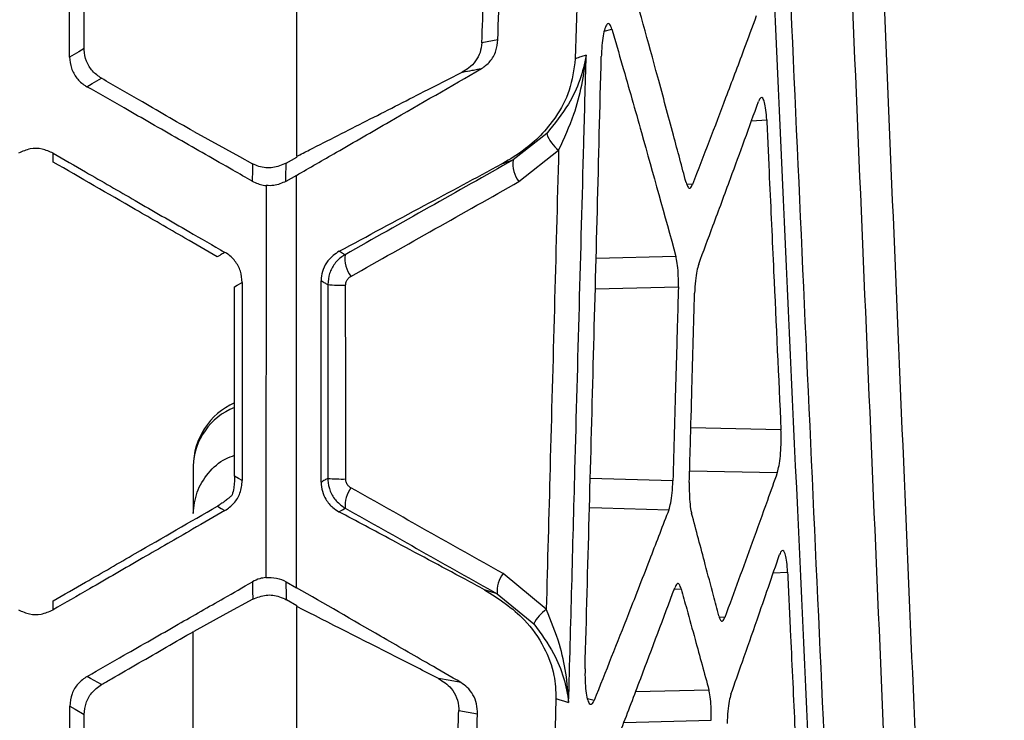
# Model space of a CAD drawing. Units: millimetres. Extents: x 0 to 584, y 0 to 410.
# Drawn here: x 246 to 249, y 267 to 269 of the extents above; entities that cross this region are included whole.
import ezdxf

# ---------------------------------------------------------------- set-up
doc = ezdxf.new("R2010")
doc.units = ezdxf.units.MM
doc.linetypes.add('CENTERX2', pattern=[20.32, 12.7, -2.54, 2.54, -2.54])

msp = doc.modelspace()

# ---------------------------------------------------------------- linework, layer by layer
at = {"color": 7, "linetype": 'Continuous', "lineweight": 25}
for p, q in [((247.6685, 269.7759), (247.6507, 269.1901)), ((247.5682, 268.9731), (247.4708, 268.8966)), ((247.4877, 268.8337), (247.6027, 268.9251)), ((246.8136, 268.8873), (246.8444, 268.905)), ((246.8444, 268.9073), (246.8444, 268.905)), ((247.4412, 268.8868), (247.4708, 268.8966)), ((246.8429, 268.8519), (246.8127, 268.8346)), ((246.5444, 268.0091), (246.5444, 267.8716)), ((247.5667, 267.5941), (247.4416, 267.6979)), ((246.8132, 267.674), (246.8437, 267.6567)), ((247.4248, 267.639), (247.3883, 267.6509)), ((247.4248, 267.639), (247.5306, 267.5522)), ((246.8444, 267.6046), (246.8141, 267.6219)), ((246.8444, 267.6046), (246.8444, 267.602)), ((246.5444, 266.9934), (246.5444, 267.5295)), ((247.595, 267.3355), (247.5752, 266.6673))]:
    msp.add_line(p, q, dxfattribs=at)
at = {"color": 8, "linetype": 'Continuous', "lineweight": 25}
for p, q in [((247.7349, 269.2697), (247.7569, 269.2758)), ((248.1613, 269.0101), (248.2054, 269.0127)), ((247.9904, 268.8253), (247.974, 268.8261)), ((247.9426, 268.6166), (247.7111, 268.6112)), ((247.7088, 268.523), (247.9494, 268.5285)), ((248.2467, 268.1144), (247.9857, 268.1198)), ((247.9336, 267.9664), (247.6941, 267.9729)), ((247.9822, 267.9959), (248.2361, 267.9906)), ((248.2244, 267.6996), (248.2659, 267.7022)), ((247.9375, 267.6525), (247.9575, 267.6535)), ((248.0842, 267.5708), (248.068, 267.5717)), ((248.038, 267.3599), (247.8256, 267.3549)), ((247.7052, 267.3298), (247.6859, 267.3345)), ((247.7918, 267.2664), (248.0447, 267.2724))]:
    msp.add_line(p, q, dxfattribs=at)
at = {"color": 7, "linetype": 'Continuous', "lineweight": 25, "flags": 128}
for points in [[(247.4266, 269.2449), (247.411, 269.2419), (247.3802, 269.2362)], [(246.2282, 269.2194), (246.2125, 269.2103), (246.186, 269.195)], [(246.236, 269.109), (246.2512, 269.1178), (246.278, 269.1333)], [(246.5455, 268.9788), (246.6784, 268.9062), (246.7162, 268.8856)], [(246.1385, 268.8905), (246.1384, 268.9033), (246.1384, 268.9038), (246.1383, 268.9161)], [(246.7162, 268.8856), (246.7159, 268.868), (246.7153, 268.8349)], [(246.8127, 268.8346), (246.8128, 268.8444), (246.8136, 268.8873)], [(246.9839, 268.622), (246.9753, 268.6269), (246.9666, 268.6319)], [(246.6641, 268.5288), (246.6716, 268.5332), (246.6862, 268.5416)], [(246.6862, 267.9673), (246.6752, 267.9737), (246.6641, 267.9802)], [(246.614, 267.8931), (246.6251, 267.8866), (246.6361, 267.8802)], [(246.9663, 267.877), (246.9766, 267.8829), (246.9842, 267.8873)], [(246.7156, 267.6738), (246.716, 267.6487), (246.7161, 267.6476), (246.7165, 267.6236)], [(246.8141, 267.6219), (246.814, 267.6319), (246.8132, 267.674)], [(246.1381, 267.5927), (246.1382, 267.6055), (246.1383, 267.6184)], [(246.7165, 267.6236), (246.6383, 267.5809), (246.5455, 267.5302)], [(246.2781, 267.3758), (246.2574, 267.3878), (246.2464, 267.394), (246.2366, 267.3997)], [(247.3198, 267.3817), (247.3141, 267.3828), (247.2883, 267.3875), (247.2551, 267.3936)], [(246.1864, 267.3135), (246.2022, 267.3045), (246.2282, 267.2895)], [(247.3133, 267.3007), (247.3405, 267.2958), (247.3677, 267.2908)]]:
    msp.add_lwpolyline(points, dxfattribs=at)
at = {"color": 8, "linetype": 'Continuous', "lineweight": 25, "flags": 128}
msp.add_lwpolyline([(247.6918, 267.889), (247.7279, 267.888), (247.9219, 267.8828)], dxfattribs=at)
at = {"color": 7, "linetype": 'CENTERX2', "lineweight": 18}
msp.add_circle((234.1444, 283.8945), 48.539, dxfattribs=at)
at = {"color": 7, "linetype": 'Continuous', "lineweight": 25}
for centre, radius, start, end in [((247.6622, 269.0041), 0.099, 198.269, 233.0109), ((247.5536, 268.8852), 0.0836, 172.1278, 217.9673), ((247.0668, 268.6107), 0.0836, 172.2336, 217.9301), ((246.976, 268.9456), 0.4123, 264.1287, 271.3391), ((246.7444, 268.0091), 0.2, 113.7238, 180), ((246.9761, 268.4582), 0.4864, 265.0342, 271.1445), ((247.0692, 267.8948), 0.0853, 143.0469, 185.0397), ((247.5097, 267.6466), 0.0852, 143.01, 185.1448), ((247.6369, 267.4972), 0.1196, 125.881, 152.6251)]:
    msp.add_arc(centre, radius, start, end, dxfattribs=at)
at = {"color": 8, "linetype": 'Continuous', "lineweight": 25}
msp.add_arc((246.7319, 268.0042), 0.1876, 111.4606, 178.5186, dxfattribs=at)
at = {"color": 7, "linetype": 'Continuous', "lineweight": 25}
for points, knots in [([(248.8937, 261.092), (248.8544, 262.0482), (248.7757, 263.9614), (248.6485, 266.9297), (248.5188, 269.9858), (248.3906, 273.1315), (248.2666, 276.3537), (248.1924, 278.5361), (248.1553, 279.627)], [0, 0, 0, 0, 0.164416, 0.328955, 0.493377, 0.662209, 0.831167, 1, 1, 1, 1]), ([(248.0609, 279.6028), (248.0972, 278.5381), (248.17, 276.408), (248.2915, 273.2616), (248.4194, 270.1336), (248.5517, 267.04), (248.6842, 263.983), (248.7663, 262.0142), (248.8074, 261.0302)], [0, 0, 0, 0, 0.1644436, 0.3290015, 0.4934437, 0.662256, 0.831194, 1, 1, 1, 1]), ([(248.539, 263.5898), (248.4911, 264.6304), (248.395, 266.7148), (248.2691, 269.478), (248.1945, 271.1971), (248.1673, 271.8236)], [0, 0, 0, 0, 0.38786, 0.776926, 1, 1, 1, 1]), ([(248.1231, 271.7075), (248.1537, 271.0105), (248.2148, 269.6163), (248.309, 267.5544), (248.4036, 265.5137), (248.4658, 264.1781), (248.4969, 263.5103)], [0, 0, 0, 0, 0.249378, 0.498756, 0.749378, 1, 1, 1, 1]), ([(246.8444, 268.9073), (246.8444, 269.0272), (246.8444, 269.2921), (246.8444, 269.6836), (246.8444, 269.9551), (246.8444, 270.0818)], [0, 0, 0, 0, 0.3062605, 0.6763052, 1, 1, 1, 1]), ([(246.186, 269.195), (246.186, 269.2313), (246.1859, 269.3231), (246.1859, 269.4702), (246.1859, 269.6335), (246.1858, 269.7414), (246.1858, 269.7938)], [0, 0, 0, 0, 0.181818, 0.459576, 0.737337, 1, 1, 1, 1]), ([(246.2282, 269.2194), (246.2282, 269.2557), (246.2282, 269.3474), (246.2282, 269.5308), (246.2282, 269.6779), (246.2282, 269.7695)], [0, 0, 0, 0, 0.197797, 0.500025, 1, 1, 1, 1]), ([(247.3802, 269.2362), (247.3818, 269.2811), (247.386, 269.4001), (247.3918, 269.5668), (247.396, 269.6885), (247.3977, 269.7362)], [0, 0, 0, 0, 0.2695982, 0.7138218, 1, 1, 1, 1]), ([(247.4266, 269.2449), (247.4283, 269.2998), (247.4319, 269.4182), (247.4368, 269.5793), (247.4401, 269.6855), (247.4414, 269.7281)], [0, 0, 0, 0, 0.341082, 0.735077, 1, 1, 1, 1]), ([(247.9719, 268.8312), (247.9598, 268.8769), (247.9326, 268.9789), (247.8775, 269.1828), (247.8338, 269.3411), (247.8055, 269.443)], [0, 0, 0, 0, 0.223876, 0.4997, 1, 1, 1, 1]), ([(248.1752, 269.3139), (248.1629, 269.2809), (248.1336, 269.2017), (248.0725, 269.0388), (248.0226, 268.909), (247.9904, 268.8253)], [0, 0, 0, 0, 0.202445, 0.485971, 1, 1, 1, 1]), ([(247.7569, 269.2758), (247.755, 269.281), (247.7512, 269.2914), (247.7444, 269.2929), (247.738, 269.2832), (247.7325, 269.2634), (247.7285, 269.2361), (247.7267, 269.2122), (247.7263, 269.1987), (247.7263, 269.1961)], [0, 0, 0, 0, 0.165895, 0.332031, 0.492411, 0.647782, 0.802993, 0.962606, 1, 1, 1, 1]), ([(247.7569, 269.2758), (247.7669, 269.241), (247.7957, 269.1412), (247.8583, 268.9215), (247.9094, 268.7365), (247.9426, 268.6166)], [0, 0, 0, 0, 0.158481, 0.454626, 1, 1, 1, 1]), ([(247.3802, 269.2362), (247.379, 269.2267), (247.3766, 269.2077), (247.3624, 269.1825), (247.3441, 269.1632), (247.3297, 269.1548), (247.3232, 269.1511)], [0, 0, 0, 0, 0.2536427, 0.5064927, 0.7781696, 1, 1, 1, 1]), ([(247.3794, 269.1616), (247.3879, 269.1678), (247.405, 269.1802), (247.4224, 269.2105), (247.4253, 269.2339), (247.4266, 269.2449)], [0, 0, 0, 0, 0.347426, 0.696502, 1, 1, 1, 1]), ([(246.278, 269.1333), (246.2689, 269.1398), (246.2507, 269.1528), (246.2335, 269.1823), (246.2284, 269.2057), (246.2282, 269.2181), (246.2282, 269.2194)], [0, 0, 0, 0, 0.320384, 0.640802, 0.960473, 1, 1, 1, 1]), ([(247.6824, 269.2005), (247.6823, 269.2), (247.674, 269.1525), (247.6485, 269.074), (247.5907, 269.0014), (247.5682, 268.9731)], [0, 0, 0, 0, 0.0055657, 0.6131631, 1, 1, 1, 1]), ([(247.6027, 268.9251), (247.6185, 268.9594), (247.6596, 269.0485), (247.6767, 269.1425), (247.6824, 269.1999), (247.6824, 269.2005)], [0, 0, 0, 0, 0.383886, 0.993968, 1, 1, 1, 1]), ([(247.6317, 267.3236), (247.6378, 267.5487), (247.6523, 268.0888), (247.6693, 268.7144), (247.6801, 269.1149), (247.6824, 269.2005)], [0, 0, 0, 0, 0.359648, 0.863186, 1, 1, 1, 1]), ([(247.6824, 269.2005), (247.6783, 269.1991), (247.6695, 269.1962), (247.6589, 269.1928), (247.6524, 269.1906), (247.6507, 269.1901)], [0, 0, 0, 0, 0.38922, 0.840377, 1, 1, 1, 1]), ([(246.186, 269.195), (246.187, 269.1841), (246.1891, 269.1622), (246.2056, 269.133), (246.2232, 269.1166), (246.2342, 269.11), (246.236, 269.109)], [0, 0, 0, 0, 0.313875, 0.627719, 0.941733, 1, 1, 1, 1]), ([(247.6507, 269.1901), (247.6466, 269.1588), (247.6385, 269.0964), (247.5861, 269.0019), (247.5177, 268.9321), (247.4613, 268.8987), (247.4412, 268.8868)], [0, 0, 0, 0, 0.220914, 0.439952, 0.80076, 1, 1, 1, 1]), ([(247.6791, 267.4214), (247.6872, 267.7151), (247.7035, 268.3067), (247.7186, 268.8982), (247.7263, 269.1961)], [0, 0, 0, 0, 0.49649, 1, 1, 1, 1]), ([(246.8429, 268.8519), (246.8815, 268.8742), (246.9716, 268.9262), (247.1502, 269.0293), (247.2907, 269.1104), (247.3794, 269.1616)], [0, 0, 0, 0, 0.216961, 0.506132, 1, 1, 1, 1]), ([(246.8444, 268.9073), (246.8564, 268.9134), (246.9238, 268.9476), (247.0464, 269.0101), (247.194, 269.0852), (247.2862, 269.1322), (247.3232, 269.1511)], [0, 0, 0, 0, 0.075378, 0.421925, 0.768475, 1, 1, 1, 1]), ([(247.3232, 269.1511), (247.3237, 269.1512), (247.3332, 269.1529), (247.348, 269.1557), (247.3663, 269.1591), (247.3754, 269.1609), (247.3794, 269.1616)], [0, 0, 0, 0, 0.025235, 0.5113, 0.789049, 1, 1, 1, 1]), ([(246.5455, 268.9788), (246.5191, 268.9941), (246.4662, 269.0246), (246.377, 269.0761), (246.3143, 269.1123), (246.278, 269.1333)], [0, 0, 0, 0, 0.296493, 0.592997, 1, 1, 1, 1]), ([(246.7153, 268.8349), (246.6965, 268.8456), (246.6252, 268.8864), (246.5013, 268.9572), (246.3603, 269.0379), (246.2719, 269.0885), (246.236, 269.109)], [0, 0, 0, 0, 0.1176714, 0.4465155, 0.7753599, 1, 1, 1, 1]), ([(248.0083, 268.5947), (248.0221, 268.6317), (248.0532, 268.7145), (248.1113, 268.8717), (248.1548, 268.9919), (248.1818, 269.0662)], [0, 0, 0, 0, 0.2354221, 0.5272121, 1, 1, 1, 1]), ([(248.2054, 269.0127), (248.2047, 269.0227), (248.2034, 269.0427), (248.1992, 269.0645), (248.194, 269.077), (248.1879, 269.0793), (248.1839, 269.0707), (248.1818, 269.0662)], [0, 0, 0, 0, 0.193788, 0.387525, 0.583041, 0.782721, 1, 1, 1, 1]), ([(248.2054, 269.0127), (248.2079, 268.9571), (248.2146, 268.8105), (248.2284, 268.5107), (248.2397, 268.2673), (248.2467, 268.1144)], [0, 0, 0, 0, 0.185485, 0.488303, 1, 1, 1, 1]), ([(246.1383, 268.9161), (246.1278, 268.9208), (246.1069, 268.9302), (246.0708, 268.9307), (246.0493, 268.9212), (246.0382, 268.9164)], [0, 0, 0, 0, 0.326608, 0.653141, 1, 1, 1, 1]), ([(246.1383, 268.9161), (246.1696, 268.8981), (246.2488, 268.8523), (246.3798, 268.7767), (246.5144, 268.699), (246.601, 268.649), (246.6359, 268.6288)], [0, 0, 0, 0, 0.18842, 0.477769, 0.789399, 1, 1, 1, 1]), ([(247.6027, 268.9251), (247.5944, 268.6179), (247.5824, 268.1743), (247.5704, 267.7305), (247.5667, 267.5941)], [0, 0, 0, 0, 0.692547, 1, 1, 1, 1]), ([(246.6139, 268.616), (246.5826, 268.634), (246.5035, 268.6798), (246.345, 268.7712), (246.2177, 268.8447), (246.1385, 268.8905)], [0, 0, 0, 0, 0.197101, 0.499965, 1, 1, 1, 1]), ([(246.8136, 268.8873), (246.8009, 268.8819), (246.7754, 268.8711), (246.7409, 268.8741), (246.7221, 268.8828), (246.7162, 268.8856)], [0, 0, 0, 0, 0.404257, 0.812433, 1, 1, 1, 1]), ([(246.9666, 268.6319), (247.0488, 268.676), (247.2053, 268.76), (247.3639, 268.8452), (247.4401, 268.8862), (247.4412, 268.8868)], [0, 0, 0, 0, 0.520851, 0.992545, 1, 1, 1, 1]), ([(247.4708, 268.8966), (247.3897, 268.8508), (247.2274, 268.7593), (247.0651, 268.6677), (246.9839, 268.622)], [0, 0, 0, 0, 0.500004, 1, 1, 1, 1]), ([(246.7153, 268.8349), (246.7257, 268.8301), (246.7387, 268.8241), (246.7527, 268.8225), (246.7556, 268.8222)], [0, 0, 0, 0, 0.7924191, 1, 1, 1, 1]), ([(246.8127, 268.8346), (246.8013, 268.8295), (246.7836, 268.8215), (246.7629, 268.822), (246.7556, 268.8222)], [0, 0, 0, 0, 0.646011, 1, 1, 1, 1]), ([(246.8437, 267.6567), (246.8436, 267.8555), (246.8433, 268.2539), (246.843, 268.6523), (246.8429, 268.8519)], [0, 0, 0, 0, 0.498912, 1, 1, 1, 1]), ([(247.0008, 268.5592), (247.082, 268.605), (247.2443, 268.6965), (247.4066, 268.788), (247.4877, 268.8337)], [0, 0, 0, 0, 0.499999, 1, 1, 1, 1]), ([(247.9719, 268.8312), (247.9737, 268.8259), (247.9773, 268.8154), (247.984, 268.8128), (247.9882, 268.8211), (247.9904, 268.8253)], [0, 0, 0, 0, 0.327589, 0.655158, 1, 1, 1, 1]), ([(246.7556, 268.8222), (246.7554, 268.6332), (246.7549, 268.2546), (246.7543, 267.8759), (246.7541, 267.6863)], [0, 0, 0, 0, 0.499367, 1, 1, 1, 1]), ([(246.6359, 268.6288), (246.6323, 268.6267), (246.6285, 268.6245), (246.6222, 268.6208), (246.6185, 268.6187), (246.615, 268.6166), (246.6139, 268.616)], [0, 0, 0, 0, 0.499998, 0.513727, 0.852129, 1, 1, 1, 1]), ([(246.6862, 268.5416), (246.6851, 268.5528), (246.683, 268.575), (246.6662, 268.6048), (246.6484, 268.6213), (246.6375, 268.6279), (246.6359, 268.6288)], [0, 0, 0, 0, 0.31593, 0.631843, 0.948668, 1, 1, 1, 1]), ([(246.9666, 268.6319), (246.955, 268.6239), (246.9362, 268.6111), (246.92, 268.5813), (246.9151, 268.5603), (246.9148, 268.549), (246.9148, 268.5464)], [0, 0, 0, 0, 0.439316, 0.705155, 0.933492, 1, 1, 1, 1]), ([(246.9839, 268.622), (246.9818, 268.6207), (246.9704, 268.6138), (246.9529, 268.5968), (246.9369, 268.5679), (246.9349, 268.5463), (246.9338, 268.5354)], [0, 0, 0, 0, 0.07206, 0.381917, 0.689435, 1, 1, 1, 1]), ([(247.9494, 268.5285), (247.9496, 268.5395), (247.9498, 268.5615), (247.9475, 268.5915), (247.9447, 268.6086), (247.9428, 268.6156), (247.9426, 268.6166)], [0, 0, 0, 0, 0.3151821, 0.6303548, 0.9468292, 1, 1, 1, 1]), ([(248.0083, 268.5947), (248.0064, 268.5886), (248.0027, 268.5762), (247.9984, 268.546), (247.9973, 268.5224), (247.9967, 268.5101)], [0, 0, 0, 0, 0.323845, 0.647784, 1, 1, 1, 1]), ([(246.9146, 267.9624), (246.9146, 268.0004), (246.9146, 268.1274), (246.9147, 268.3221), (246.9147, 268.4787), (246.9148, 268.5464)], [0, 0, 0, 0, 0.1954791, 0.6522093, 1, 1, 1, 1]), ([(246.9148, 268.5464), (246.9183, 268.5443), (246.9219, 268.5421), (246.9282, 268.5388), (246.931, 268.5371), (246.9338, 268.5354)], [0, 0, 0, 0, 0.558668, 0.560493, 1, 1, 1, 1]), ([(246.9857, 268.5334), (246.986, 268.5366), (246.9866, 268.5432), (246.9915, 268.5518), (246.9968, 268.5568), (247.0002, 268.5589), (247.0008, 268.5592)], [0, 0, 0, 0, 0.306808, 0.613473, 0.926662, 1, 1, 1, 1]), ([(246.6641, 267.9802), (246.6641, 268.0716), (246.6641, 268.2185), (246.6641, 268.4014), (246.6641, 268.4928), (246.6641, 268.5288)], [0, 0, 0, 0, 0.500009, 0.803026, 1, 1, 1, 1]), ([(246.6862, 268.5416), (246.6862, 268.5056), (246.6862, 268.414), (246.6862, 268.2629), (246.6862, 268.1075), (246.6862, 268.0075), (246.6862, 267.9673)], [0, 0, 0, 0, 0.18841, 0.478107, 0.78969, 1, 1, 1, 1]), ([(246.9338, 268.5354), (246.9339, 268.4714), (246.9339, 268.3435), (246.934, 268.1562), (246.934, 268.0329), (246.934, 267.9736)], [0, 0, 0, 0, 0.341692, 0.683378, 1, 1, 1, 1]), ([(246.9858, 267.9719), (246.9858, 268.0312), (246.9858, 268.1544), (246.9857, 268.3415), (246.9857, 268.4694), (246.9857, 268.5334)], [0, 0, 0, 0, 0.3166231, 0.6583135, 1, 1, 1, 1]), ([(247.9494, 268.5285), (247.9484, 268.4912), (247.9458, 268.3975), (247.9406, 268.2102), (247.9363, 268.0601), (247.9336, 267.9664)], [0, 0, 0, 0, 0.199164, 0.500007, 1, 1, 1, 1]), ([(247.9812, 267.9616), (247.9822, 267.9977), (247.9848, 268.0891), (247.99, 268.2719), (247.9941, 268.4187), (247.9967, 268.5101)], [0, 0, 0, 0, 0.197048, 0.500003, 1, 1, 1, 1]), ([(248.2361, 267.9906), (248.2378, 267.9968), (248.2414, 268.0091), (248.2452, 268.0383), (248.2473, 268.0713), (248.2474, 268.0975), (248.2469, 268.1111), (248.2467, 268.1144)], [0, 0, 0, 0, 0.235088, 0.470368, 0.701296, 0.92792, 1, 1, 1, 1]), ([(246.5444, 267.8716), (246.5466, 267.8927), (246.5509, 267.9348), (246.5858, 267.99), (246.6254, 268.0273), (246.6553, 268.0377), (246.6641, 268.0408)], [0, 0, 0, 0, 0.292768, 0.585521, 0.878378, 1, 1, 1, 1]), ([(246.6641, 267.9802), (246.6641, 267.9789), (246.6641, 267.9759), (246.6639, 267.9699), (246.6631, 267.9569), (246.6608, 267.9412), (246.6587, 267.9319), (246.6573, 267.9259)], [0, 0, 0, 0, 0.02272, 0.052847, 0.130283, 0.43358, 1, 1, 1, 1]), ([(246.934, 267.9736), (246.9312, 267.972), (246.9283, 267.9703), (246.9218, 267.9666), (246.9182, 267.9645), (246.9146, 267.9624)], [0, 0, 0, 0, 0.442352, 0.449917, 1, 1, 1, 1]), ([(246.934, 267.9736), (246.9341, 267.972), (246.9343, 267.9595), (246.9396, 267.936), (246.9569, 267.9067), (246.9751, 267.8937), (246.9842, 267.8873)], [0, 0, 0, 0, 0.046542, 0.360644, 0.682633, 1, 1, 1, 1]), ([(247.001, 267.9461), (246.9983, 267.948), (246.9928, 267.9518), (246.9875, 267.9606), (246.9859, 267.9677), (246.9859, 267.9714), (246.9858, 267.9719)], [0, 0, 0, 0, 0.320886, 0.642327, 0.953804, 1, 1, 1, 1]), ([(248.2361, 267.9906), (248.2265, 267.9637), (248.2025, 267.8961), (248.1522, 267.7561), (248.1108, 267.6432), (248.0842, 267.5708)], [0, 0, 0, 0, 0.192604, 0.48273, 1, 1, 1, 1]), ([(246.6361, 267.8802), (246.6453, 267.8868), (246.6636, 267.9001), (246.6822, 267.9311), (246.6848, 267.9549), (246.6862, 267.9673)], [0, 0, 0, 0, 0.324795, 0.649654, 1, 1, 1, 1]), ([(246.9146, 267.9624), (246.9153, 267.9535), (246.9168, 267.9357), (246.9288, 267.9098), (246.9459, 267.8896), (246.9602, 267.8808), (246.9663, 267.877)], [0, 0, 0, 0, 0.23324, 0.465831, 0.768793, 1, 1, 1, 1]), ([(247.4416, 267.6979), (247.3682, 267.7392), (247.2213, 267.822), (247.0744, 267.9047), (247.001, 267.9461)], [0, 0, 0, 0, 0.4999958, 1, 1, 1, 1]), ([(247.9219, 267.8828), (247.9238, 267.889), (247.9276, 267.9013), (247.9319, 267.9312), (247.9331, 267.9545), (247.9336, 267.9664)], [0, 0, 0, 0, 0.326761, 0.653764, 1, 1, 1, 1]), ([(247.9812, 267.9616), (247.9811, 267.9504), (247.9808, 267.928), (247.9831, 267.8975), (247.9858, 267.8802), (247.9877, 267.8732), (247.9879, 267.8723)], [0, 0, 0, 0, 0.316907, 0.633753, 0.951855, 1, 1, 1, 1]), ([(246.6573, 267.9259), (246.655, 267.9237), (246.6511, 267.92), (246.6445, 267.9143), (246.6389, 267.9099), (246.6342, 267.9063), (246.6298, 267.9031), (246.6258, 267.9004), (246.6216, 267.8977), (246.6185, 267.8957), (246.6158, 267.8941), (246.6145, 267.8933), (246.614, 267.8931)], [0, 0, 0, 0, 0.314547, 0.527199, 0.671888, 0.771223, 0.840288, 0.911213, 0.941254, 0.971568, 0.990774, 1, 1, 1, 1]), ([(246.1383, 267.6184), (246.1696, 267.6365), (246.249, 267.6823), (246.4076, 267.7739), (246.5348, 267.8473), (246.614, 267.8931)], [0, 0, 0, 0, 0.197434, 0.50008, 1, 1, 1, 1]), ([(246.9842, 267.8873), (247.0576, 267.8459), (247.2045, 267.7631), (247.3514, 267.6803), (247.4248, 267.639)], [0, 0, 0, 0, 0.499999, 1, 1, 1, 1]), ([(246.6361, 267.8802), (246.6048, 267.8621), (246.5256, 267.8164), (246.3946, 267.7408), (246.2599, 267.663), (246.1731, 267.6129), (246.1381, 267.5927)], [0, 0, 0, 0, 0.188534, 0.477713, 0.789109, 1, 1, 1, 1]), ([(247.3883, 267.6509), (247.3694, 267.661), (247.28, 267.7089), (247.1393, 267.7843), (247.0176, 267.8495), (246.9663, 267.877)], [0, 0, 0, 0, 0.134398, 0.635444, 1, 1, 1, 1]), ([(247.9219, 267.8828), (247.9043, 267.8369), (247.8656, 267.7363), (247.7938, 267.5519), (247.7386, 267.4135), (247.7052, 267.3298)], [0, 0, 0, 0, 0.248833, 0.54548, 1, 1, 1, 1]), ([(248.0663, 267.5757), (248.0612, 267.5952), (248.0483, 267.6447), (248.0223, 267.7435), (248.0011, 267.8229), (247.9879, 267.8723)], [0, 0, 0, 0, 0.197279, 0.500044, 1, 1, 1, 1]), ([(248.1018, 267.3483), (248.1129, 267.3796), (248.1383, 267.4513), (248.1855, 267.5862), (248.2211, 267.6898), (248.2428, 267.7529)], [0, 0, 0, 0, 0.232285, 0.532117, 1, 1, 1, 1]), ([(248.2659, 267.7022), (248.2652, 267.712), (248.2639, 267.7318), (248.2598, 267.753), (248.2547, 267.7648), (248.2487, 267.7663), (248.2448, 267.7575), (248.2428, 267.7529)], [0, 0, 0, 0, 0.194855, 0.389669, 0.586227, 0.786797, 1, 1, 1, 1]), ([(246.7541, 267.6863), (246.7648, 267.6865), (246.7861, 267.6869), (246.8042, 267.6783), (246.8132, 267.674)], [0, 0, 0, 0, 0.503071, 1, 1, 1, 1]), ([(248.2659, 267.7022), (248.2685, 267.6462), (248.2753, 267.4995), (248.2892, 267.2002), (248.3006, 266.9576), (248.3077, 266.8053)], [0, 0, 0, 0, 0.186784, 0.489215, 1, 1, 1, 1]), ([(246.2366, 267.3997), (246.2722, 267.4201), (246.3603, 267.4705), (246.4924, 267.5461), (246.6164, 267.617), (246.688, 267.658), (246.7156, 267.6738)], [0, 0, 0, 0, 0.223275, 0.551186, 0.827225, 1, 1, 1, 1]), ([(246.7541, 267.6863), (246.7483, 267.6854), (246.7349, 267.6833), (246.7226, 267.6773), (246.7156, 267.6738)], [0, 0, 0, 0, 0.425999, 1, 1, 1, 1]), ([(247.9575, 267.6535), (247.9558, 267.6585), (247.9522, 267.6684), (247.9455, 267.67), (247.9413, 267.6612), (247.939, 267.6566)], [0, 0, 0, 0, 0.323288, 0.646385, 1, 1, 1, 1]), ([(246.7165, 267.6236), (246.7294, 267.6286), (246.7546, 267.6384), (246.789, 267.6341), (246.8076, 267.6251), (246.8141, 267.6219)], [0, 0, 0, 0, 0.405546, 0.790977, 1, 1, 1, 1]), ([(247.3198, 267.3817), (247.2893, 267.3994), (247.2117, 267.4442), (247.0529, 267.5359), (246.9248, 267.6099), (246.8437, 267.6567)], [0, 0, 0, 0, 0.192416, 0.489133, 1, 1, 1, 1]), ([(247.3883, 267.6509), (247.4287, 267.625), (247.4944, 267.5829), (247.5601, 267.4911), (247.5918, 267.4103), (247.5941, 267.3582), (247.595, 267.3355)], [0, 0, 0, 0, 0.394887, 0.642665, 0.844627, 1, 1, 1, 1]), ([(247.7396, 267.1311), (247.7548, 267.1702), (247.7886, 267.2577), (247.8555, 267.4328), (247.9063, 267.5689), (247.939, 267.6566)], [0, 0, 0, 0, 0.223548, 0.499625, 1, 1, 1, 1]), ([(247.9575, 267.6535), (247.9629, 267.6341), (247.9765, 267.5852), (248.0034, 267.4873), (248.0247, 267.4089), (248.038, 267.3599)], [0, 0, 0, 0, 0.198269, 0.499982, 1, 1, 1, 1]), ([(247.2551, 267.3936), (247.2137, 267.4146), (247.0767, 267.4841), (246.9398, 267.5536), (246.8444, 267.602)], [0, 0, 0, 0, 0.302817, 1, 1, 1, 1]), ([(246.8444, 266.427), (246.8444, 266.5301), (246.8444, 266.7545), (246.8444, 267.1462), (246.8444, 267.4347), (246.8444, 267.602)], [0, 0, 0, 0, 0.2632784, 0.5727374, 1, 1, 1, 1]), ([(246.0384, 267.5925), (246.0487, 267.5878), (246.0693, 267.5786), (246.1052, 267.5782), (246.1268, 267.5877), (246.1381, 267.5927)], [0, 0, 0, 0, 0.322721, 0.645238, 1, 1, 1, 1]), ([(247.6317, 267.3236), (247.6317, 267.3242), (247.6291, 267.3804), (247.6167, 267.4728), (247.5807, 267.5603), (247.5667, 267.5941)], [0, 0, 0, 0, 0.006301, 0.6163518, 1, 1, 1, 1]), ([(248.0663, 267.5757), (248.0681, 267.5705), (248.0716, 267.5602), (248.078, 267.558), (248.0821, 267.5665), (248.0842, 267.5708)], [0, 0, 0, 0, 0.327323, 0.654611, 1, 1, 1, 1]), ([(247.5306, 267.5522), (247.5513, 267.5237), (247.6044, 267.4505), (247.626, 267.3715), (247.6316, 267.3241), (247.6317, 267.3236)], [0, 0, 0, 0, 0.386928, 0.994192, 1, 1, 1, 1]), ([(246.2781, 267.3758), (246.2879, 267.3815), (246.3242, 267.4024), (246.4133, 267.4539), (246.4926, 267.4997), (246.5455, 267.5302)], [0, 0, 0, 0, 0.109972, 0.406697, 1, 1, 1, 1]), ([(247.6791, 267.4214), (247.679, 267.4101), (247.6787, 267.3873), (247.6812, 267.3566), (247.6855, 267.3334), (247.6911, 267.3198), (247.6975, 267.3171), (247.7023, 267.3229), (247.7048, 267.3288), (247.7052, 267.3298)], [0, 0, 0, 0, 0.164159, 0.328464, 0.488961, 0.646494, 0.804642, 0.966567, 1, 1, 1, 1]), ([(246.2366, 267.3997), (246.2274, 267.3931), (246.209, 267.38), (246.1903, 267.3492), (246.1878, 267.3256), (246.1864, 267.3135)], [0, 0, 0, 0, 0.326289, 0.652833, 1, 1, 1, 1]), ([(246.2282, 267.2895), (246.2293, 267.3007), (246.2316, 267.323), (246.249, 267.3544), (246.2681, 267.3684), (246.2781, 267.3758)], [0, 0, 0, 0, 0.320769, 0.641442, 1, 1, 1, 1]), ([(247.2551, 267.3936), (247.268, 267.3852), (247.2892, 267.3714), (247.3084, 267.3388), (247.3136, 267.3153), (247.3133, 267.3025), (247.3133, 267.3007)], [0, 0, 0, 0, 0.417386, 0.685955, 0.956232, 1, 1, 1, 1]), ([(247.3677, 267.2908), (247.3672, 267.3007), (247.3663, 267.3204), (247.3551, 267.3473), (247.3393, 267.3686), (247.3261, 267.3775), (247.3198, 267.3817)], [0, 0, 0, 0, 0.252791, 0.505272, 0.766563, 1, 1, 1, 1]), ([(248.0447, 267.2724), (248.0448, 267.2834), (248.045, 267.3054), (248.0428, 267.3352), (248.0401, 267.3521), (248.0383, 267.359), (248.038, 267.3599)], [0, 0, 0, 0, 0.31555, 0.631086, 0.947856, 1, 1, 1, 1]), ([(248.1018, 267.3483), (248.1, 267.342), (248.0964, 267.3293), (248.0922, 267.2989), (248.0911, 267.2752), (248.0905, 267.2628)], [0, 0, 0, 0, 0.323691, 0.647491, 1, 1, 1, 1]), ([(247.595, 267.3355), (247.5989, 267.3342), (247.607, 267.3316), (247.6193, 267.3276), (247.6277, 267.3249), (247.6317, 267.3236)], [0, 0, 0, 0, 0.31114, 0.668558, 1, 1, 1, 1]), ([(246.1866, 266.7154), (246.1866, 266.7517), (246.1865, 266.8434), (246.1865, 266.9906), (246.1865, 267.1536), (246.1864, 267.2613), (246.1864, 267.3135)], [0, 0, 0, 0, 0.18199, 0.460028, 0.73807, 1, 1, 1, 1]), ([(246.2282, 266.7394), (246.2282, 266.7757), (246.2282, 266.8674), (246.2282, 267.0508), (246.2282, 267.1979), (246.2282, 267.2895)], [0, 0, 0, 0, 0.197785, 0.500018, 1, 1, 1, 1]), ([(247.2931, 266.7108), (247.295, 266.7665), (247.2998, 266.9065), (247.3065, 267.1032), (247.3114, 267.2441), (247.3133, 267.3007)], [0, 0, 0, 0, 0.283312, 0.712125, 1, 1, 1, 1]), ([(247.3507, 266.7214), (247.3526, 266.7866), (247.3567, 266.9244), (247.3624, 267.1142), (247.3661, 267.2389), (247.3677, 267.2908)], [0, 0, 0, 0, 0.343203, 0.726276, 1, 1, 1, 1])]:
    msp.add_open_spline(points, degree=3, knots=knots, dxfattribs=at)

doc.saveas('drawing.dxf')
